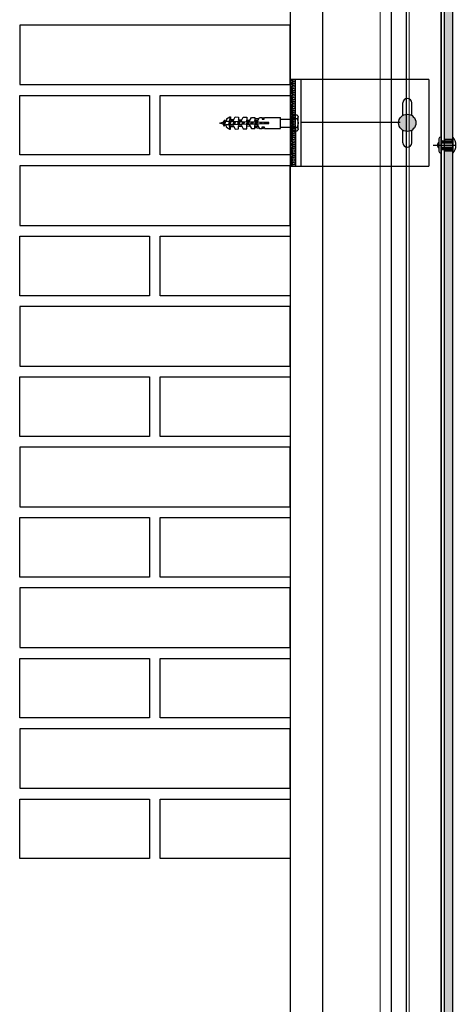
# Model space of a CAD drawing. Units: millimetres. Extents: x 24 to 153, y -33 to 7.
# Drawn here: x 59 to 59, y -13 to -12 of the extents above; entities that cross this region are included whole.
import ezdxf

# ---------------------------------------------------------------- set-up
doc = ezdxf.new("R2010")
doc.units = ezdxf.units.MM
doc.linetypes.add('DASHDOT', pattern=[1, 0.5, -0.25, 0, -0.25])
doc.layers.add('A-GLAZ', color=253, linetype='Continuous', lineweight=9)
for name, color, linetype in [('ARCERING', 2, 'Continuous'), ('ASLIJN', 2, 'DASHDOT'), ('DOORSNEDE', 4, 'Continuous'), ('HIDDEN', 1, 'Continuous')]:
    doc.layers.add(name, color=color, linetype=linetype)
doc.linetypes.add('AISLAMIENTO', pattern='A,0.00254,-2.54,[134,ltypeshp.shx,S=2.54,R=0,X=-2.54,Y=0],-5.08,[134,ltypeshp.shx,S=2.54,R=180,X=2.54,Y=0],-2.54', length=10.16254)
pattern_1 = [(315, (59.6391033, -10.65336936), (0.00026516504, 0.00026516504), [])]

# ---------------------------------------------------------------- blocks, each defined once
blk = doc.blocks.new('houtschroef met plug')
at = {"layer": 'HIDDEN'}
for p, q in [((798.68, 310.12), (798.68, 321.31)), ((799.6, 322.9), (803.78, 322.9)), ((799.6, 319.71), (803.78, 319.71)), ((803.78, 322.9), (803.78, 308.52)), ((804.18, 322.21), (803.78, 322.21)), ((804.18, 305.71), (804.18, 325.71)), ((804.18, 325.71), (806.18, 325.71)), ((804.18, 322.21), (804.18, 309.21)), ((804.18, 320.31), (804.18, 320.21)), ((804.18, 320.31), (804.18, 320.31)), ((815.08, 319.18), (804.18, 319.18)), ((815.08, 310.71), (815.08, 320.71)), ((829.71, 320.71), (815.08, 320.71)), ((830.01, 319.35), (829.71, 320.71)), ((831.92, 319.35), (830.01, 319.35)), ((830.71, 320.67), (830.64, 320.04)), ((830.64, 320.04), (831.92, 319.91)), ((831.92, 320.56), (830.71, 320.67)), ((831.92, 320.71), (831.92, 319.35)), ((834.42, 320.71), (831.92, 320.71)), ((836.06, 317.64), (834.42, 320.71)), ((838.78, 319.94), (834.64, 320.31)), ((835.02, 319.59), (838.78, 319.21)), ((841.86, 320.82), (838.78, 320.71)), ((838.78, 320.71), (838.78, 319.93)), ((838.78, 320.71), (838.78, 319.93)), ((838.78, 319.93), (838.78, 318.21)), ((843.6, 317.81), (841.86, 320.82)), ((846.3, 318.47), (843.28, 318.37)), ((849.45, 321.08), (846.21, 320.97)), ((846.21, 320.97), (846.24, 320.19)), ((846.24, 320.19), (846.3, 318.47)), ((851.19, 318.08), (849.45, 321.08)), ((853.89, 318.74), (850.87, 318.63)), ((856.88, 321.34), (853.8, 321.24)), ((853.8, 321.24), (853.83, 320.46)), ((853.83, 320.46), (853.89, 318.74)), ((858.63, 318.34), (856.88, 321.34)), ((861.32, 319), (858.3, 318.89)), ((861.97, 321.52), (861.24, 321.5)), ((861.24, 321.5), (861.26, 320.72)), ((861.26, 320.72), (861.32, 319)), ((861.97, 321.52), (862.13, 317.02)), ((865.13, 319.67), (861.97, 321.52)), ((865.13, 319.67), (865.22, 317.13)), ((799.6, 311.71), (803.78, 311.71)), ((815.08, 311.76), (804.18, 311.76)), ((804.18, 311.11), (804.18, 311.21)), ((829.71, 310.71), (815.08, 310.71)), ((825.88, 315.21), (825.88, 316.21)), ((828.33, 315.18), (828.05, 316.24)), ((828.57, 315.18), (828.36, 316.24)), ((829.44, 315.17), (829.26, 316.25)), ((829.86, 315.16), (829.56, 316.26)), ((830.01, 312.08), (829.71, 310.71)), ((831.92, 312.08), (830.01, 312.08)), ((830.64, 311.39), (831.92, 311.52)), ((830.71, 310.76), (830.64, 311.39)), ((831.92, 310.87), (830.71, 310.76)), ((831.92, 310.71), (831.92, 312.08)), ((834.42, 310.71), (831.92, 310.71)), ((832.45, 315.13), (832.14, 316.29)), ((832.69, 315.12), (832.45, 316.3)), ((833.55, 315.11), (833.35, 316.31)), ((833.97, 315.1), (833.65, 316.32)), ((836.06, 313.78), (834.42, 310.71)), ((838.78, 311.49), (834.64, 311.11)), ((835.02, 311.83), (838.78, 312.22)), ((838.78, 318.21), (835.75, 318.21)), ((838.78, 313.21), (835.75, 313.21)), ((836.57, 315.06), (836.22, 316.36)), ((836.8, 315.05), (836.54, 316.36)), ((837.66, 315.04), (837.44, 316.38)), ((838.09, 315.03), (837.73, 316.39)), ((838.78, 311.49), (838.78, 313.21)), ((838.78, 310.71), (838.78, 311.49)), ((841.86, 310.6), (838.78, 310.71)), ((840.69, 314.98), (840.3, 316.43)), ((840.91, 314.98), (840.62, 316.44)), ((841.77, 314.96), (841.53, 316.46)), ((842.22, 314.95), (841.81, 316.47)), ((843.6, 313.61), (841.86, 310.6)), ((846.3, 312.95), (843.28, 313.06)), ((844.81, 314.89), (844.38, 316.52)), ((845.03, 314.89), (844.71, 316.53)), ((845.89, 314.87), (845.61, 316.55)), ((846.34, 314.86), (845.88, 316.56)), ((846.21, 310.45), (846.24, 311.23)), ((849.45, 310.34), (846.21, 310.45)), ((846.24, 311.23), (846.3, 312.95)), ((848.94, 314.79), (848.45, 316.62)), ((849.15, 314.79), (848.79, 316.63)), ((851.19, 313.35), (849.45, 310.34)), ((850, 314.76), (849.69, 316.65)), ((850.47, 314.75), (849.96, 316.66)), ((853.89, 312.69), (850.87, 312.79)), ((853.07, 314.68), (852.52, 316.73)), ((853.27, 314.67), (852.87, 316.74)), ((854.12, 314.65), (853.78, 316.76)), ((853.8, 310.19), (853.83, 310.96)), ((856.88, 310.08), (853.8, 310.19)), ((853.83, 310.96), (853.89, 312.69)), ((854.6, 314.64), (854.03, 316.77)), ((857.2, 314.56), (856.59, 316.85)), ((858.63, 313.09), (856.88, 310.08)), ((857.4, 314.55), (856.94, 316.86)), ((858.24, 314.53), (857.86, 316.89)), ((858.73, 314.51), (858.09, 316.89)), ((861.32, 312.43), (858.3, 312.53)), ((861.34, 314.43), (860.65, 316.97)), ((861.52, 314.42), (861.02, 316.99)), ((861.24, 309.93), (861.26, 310.7)), ((861.97, 309.9), (861.24, 309.93)), ((861.26, 310.7), (861.32, 312.43)), ((862.36, 314.39), (861.93, 317.02)), ((861.97, 309.9), (862.13, 314.4)), ((865.13, 311.75), (861.97, 309.9)), ((862.87, 314.37), (862.16, 317.03)), ((865.13, 311.75), (865.22, 314.29)), ((865.21, 313.84), (866.56, 314.27)), ((865.78, 317.16), (865.22, 317.31)), ((865.78, 317.16), (866.04, 318.12)), ((866.83, 313.26), (865.78, 317.16)), ((866.04, 318.12), (866.83, 313.26)), ((866.04, 318.12), (867.04, 318.12)), ((867.57, 313.26), (866.83, 313.26)), ((867.96, 314.7), (867.04, 318.12)), ((867.04, 318.12), (867.57, 313.26)), ((871.18, 315.71), (867.42, 316.72)), ((867.96, 314.7), (867.57, 313.26)), ((867.96, 314.7), (871.18, 315.71)), ((803.78, 308.52), (799.6, 308.52)), ((804.18, 309.21), (803.78, 309.21)), ((806.18, 305.71), (804.18, 305.71))]:
    blk.add_line(p, q, dxfattribs=at)
at = {"layer": 'HIDDEN', "linetype": 'Continuous'}
blk.add_line((806.18, 325.71), (806.18, 305.71), dxfattribs=at)
at = {"layer": 'HIDDEN'}
for centre, radius, start, end in [((800.52, 321.31), 1.84, 120, 240), ((807.83, 315.71), 9.15, 154.0707, 205.9293), ((844.93, 318.25), 1.39, 198.37764, 9.17594), ((852.51, 318.52), 1.39, 198.37764, 9.17594), ((859.95, 318.78), 1.39, 198.37764, 9.17594), ((800.52, 310.12), 1.84, 120, 240), ((808.69, 1891.72), 1575.6, 270.62527, 272.05627), ((808.69, -1260.29), 1575.6, 87.94373, 89.37473), ((837.39, 318.04), 1.39, 196.37764, 7.17594), ((837.39, 313.39), 1.39, 352.82406, 163.62236), ((844.93, 313.17), 1.39, 350.82406, 161.62236), ((852.51, 312.91), 1.39, 350.82406, 161.62236), ((859.95, 312.65), 1.39, 350.82406, 161.62236)]:
    blk.add_arc(centre, radius, start, end, dxfattribs=at)

msp = doc.modelspace()

# ---------------------------------------------------------------- hatches: boundary and pattern name
msp.add_hatch(color=256).paths.add_polyline_path([(59.24005, -11.78675, 1), (59.22405, -11.78675, 1)])
at = {"layer": 'ARCERING'}
h = msp.add_hatch(dxfattribs=at)
h.set_pattern_fill('ANSI33', color=256, scale=0.03, style=0)
h.set_pattern_definition([(45, (59.204178, -13.1958224), (-0.0053033, 0.0053033), []), (45, (59.209481, -13.1958224), (-0.0053033, 0.0053033), [0.00375, -0.001875])])
h.paths.add_polyline_path([(59.2663, -12.8512), (59.2738, -12.8512), (59.2738, -12.93575), (59.2663, -12.93575)])
h.paths.add_polyline_path([(59.2663, -10.72385), (59.2738, -10.72385), (59.2738, -12.84015), (59.2663, -12.84015)])
h = msp.add_hatch(dxfattribs=at)
h.set_pattern_fill('ANSI31', color=256, scale=0.003, angle=-90, style=0)
h.set_pattern_definition(pattern_1)
h.paths.add_polyline_path([(59.27383, -11.80326), (59.27383, -11.80426), (59.26333, -11.80426), (59.26333, -11.80326)])
h = msp.add_hatch(dxfattribs=at)
h.set_pattern_fill('ANSI31', color=256, scale=0.003, angle=-90, style=0)
h.set_pattern_definition(pattern_1)
h.paths.add_polyline_path([(59.27383, -11.81026), (59.27383, -11.81126), (59.26333, -11.81126), (59.26333, -11.81026)])

# ---------------------------------------------------------------- linework, layer by layer
for p, q in [((59.1238, -10.07146), (59.1238, -13.22685)), ((59.1538, -10.72385), (59.1538, -12.95685)), ((59.21727, -10.72385), (59.21727, -12.71067)), ((59.23101, -10.72385), (59.23101, -12.90041)), ((59.26323, -10.72385), (59.26323, -12.90041)), ((59.26142, -11.8015), (59.26142, -11.81299)), ((59.26323, -11.79998), (59.26323, -11.81437)), ((59.26323, -11.80526), (59.27414, -11.80526)), ((59.27383, -11.80326), (59.27383, -11.80426)), ((59.27414, -11.79991), (59.27414, -11.81487)), ((59.26323, -11.80926), (59.27414, -11.80926)), ((59.27383, -11.81026), (59.27383, -11.81126)), ((59.1238, -12.24185), (59.1238, -12.95685))]:
    msp.add_line(p, q)
at = {"const_width": 0.001}
msp.add_lwpolyline([(59.26383, -10.72385), (59.26383, -12.87035), (59.26479, -12.8712), (59.26479, -12.90041)], dxfattribs=at)
for points in [[(58.8738, -11.75146), (59.1238, -11.75146), (59.1238, -11.69646), (58.8738, -11.69646)], [(58.8738, -11.76146), (58.9938, -11.76146), (58.9938, -11.81646), (58.8738, -11.81646)], [(59.0038, -11.76146), (59.1238, -11.76146), (59.1238, -11.81646), (59.0038, -11.81646)], [(58.8738, -11.88146), (59.1238, -11.88146), (59.1238, -11.82646), (58.8738, -11.82646)], [(58.8738, -11.89146), (58.9938, -11.89146), (58.9938, -11.94646), (58.8738, -11.94646)], [(59.0038, -11.89146), (59.1238, -11.89146), (59.1238, -11.94646), (59.0038, -11.94646)], [(58.8738, -12.01146), (59.1238, -12.01146), (59.1238, -11.95646), (58.8738, -11.95646)], [(58.8738, -12.02146), (58.9938, -12.02146), (58.9938, -12.07646), (58.8738, -12.07646)], [(59.0038, -12.02146), (59.1238, -12.02146), (59.1238, -12.07646), (59.0038, -12.07646)], [(58.8738, -12.14146), (59.1238, -12.14146), (59.1238, -12.08646), (58.8738, -12.08646)], [(58.8738, -12.15146), (58.9938, -12.15146), (58.9938, -12.20646), (58.8738, -12.20646)], [(59.0038, -12.15146), (59.1238, -12.15146), (59.1238, -12.20646), (59.0038, -12.20646)], [(58.8738, -12.27146), (59.1238, -12.27146), (59.1238, -12.21646), (58.8738, -12.21646)], [(58.8738, -12.28146), (58.9938, -12.28146), (58.9938, -12.33646), (58.8738, -12.33646)], [(59.0038, -12.28146), (59.1238, -12.28146), (59.1238, -12.33646), (59.0038, -12.33646)], [(58.8738, -12.40146), (59.1238, -12.40146), (59.1238, -12.34646), (58.8738, -12.34646)], [(58.8738, -12.41146), (58.9938, -12.41146), (58.9938, -12.46646), (58.8738, -12.46646)], [(59.0038, -12.41146), (59.1238, -12.41146), (59.1238, -12.46646), (59.0038, -12.46646)]]:
    msp.add_lwpolyline(points, close=True)
msp.add_lwpolyline([(59.1288, -11.78233), (59.1288, -11.74675), (59.1238, -11.74675), (59.1238, -11.82675), (59.1288, -11.82675), (59.1288, -11.79063)])
msp.add_circle((59.23205, -11.78675), 0.008)
for centre, radius, start, end in [((59.26403, -11.80739), 0.004, 130.70571, 229.29429), ((59.26318, -11.80176), 0.00178, 88.50995, 171.51334), ((59.2662, -11.80739), 0.01091, 316.7165, 43.2835), ((59.26296, -11.81286), 0.00154, 184.84811, 280.30173)]:
    msp.add_arc(centre, radius, start, end)
at = {"layer": 'A-GLAZ', "color": 250, "linetype": 'AISLAMIENTO', "ltscale": 0.0028}
for p, q in [((59.1538, -10.71485), (59.1538, -12.90041)), ((59.20692, -10.71485), (59.20692, -12.90041))]:
    msp.add_line(p, q, dxfattribs=at)
at = {"layer": 'A-GLAZ', "color": 250}
msp.add_line((59.2338, -10.71485), (59.2338, -12.90041), dxfattribs=at)
at = {"layer": 'ARCERING'}
for p, q in [((59.12775, -11.74694), (59.12485, -11.74772)), ((59.12485, -11.74778), (59.12775, -11.74855)), ((59.12775, -11.74861), (59.12485, -11.74939)), ((59.12485, -11.74944), (59.12775, -11.75022)), ((59.12775, -11.75028), (59.12485, -11.75105)), ((59.12485, -11.75111), (59.12775, -11.75189)), ((59.12775, -11.75194), (59.12485, -11.75272)), ((59.12485, -11.75278), (59.12775, -11.75355)), ((59.12775, -11.75361), (59.12485, -11.75439)), ((59.12485, -11.75444), (59.12775, -11.75522)), ((59.12775, -11.75528), (59.12485, -11.75605)), ((59.12485, -11.75611), (59.12775, -11.75689)), ((59.12775, -11.75694), (59.12485, -11.75772)), ((59.12485, -11.75778), (59.12775, -11.75855)), ((59.12775, -11.75861), (59.12485, -11.75939)), ((59.12485, -11.75944), (59.12775, -11.76022)), ((59.12775, -11.76028), (59.12485, -11.76105)), ((59.12485, -11.76111), (59.12775, -11.76189)), ((59.12775, -11.76194), (59.12485, -11.76272)), ((59.12485, -11.76278), (59.12775, -11.76355)), ((59.12775, -11.76361), (59.12485, -11.76439)), ((59.12485, -11.76444), (59.12775, -11.76522)), ((59.12775, -11.76528), (59.12485, -11.76605)), ((59.12485, -11.76611), (59.12775, -11.76689)), ((59.12775, -11.76694), (59.12485, -11.76772)), ((59.12485, -11.76778), (59.12775, -11.76855)), ((59.12775, -11.76861), (59.12485, -11.76939)), ((59.12485, -11.76944), (59.12775, -11.77022)), ((59.12775, -11.77028), (59.12485, -11.77105)), ((59.12485, -11.77111), (59.12775, -11.77189)), ((59.12775, -11.77194), (59.12485, -11.77272)), ((59.12485, -11.77278), (59.12775, -11.77355)), ((59.12775, -11.77361), (59.12485, -11.77439)), ((59.12485, -11.77444), (59.12775, -11.77522)), ((59.12775, -11.77528), (59.12485, -11.77605)), ((59.12485, -11.77611), (59.12775, -11.77689)), ((59.12775, -11.77694), (59.12485, -11.77772)), ((59.12485, -11.77778), (59.12775, -11.77855)), ((59.12775, -11.77861), (59.12485, -11.77939)), ((59.12485, -11.77944), (59.12775, -11.78022)), ((59.12775, -11.78028), (59.12485, -11.78105)), ((59.12485, -11.78111), (59.12775, -11.78189)), ((59.12775, -11.78194), (59.12485, -11.78272)), ((59.12485, -11.78278), (59.12775, -11.78355)), ((59.12775, -11.78361), (59.12485, -11.78439)), ((59.12485, -11.78444), (59.12775, -11.78522)), ((59.12775, -11.78528), (59.12485, -11.78605)), ((59.12485, -11.78611), (59.12775, -11.78689)), ((59.12775, -11.78694), (59.12485, -11.78772)), ((59.12485, -11.78778), (59.12775, -11.78855)), ((59.12775, -11.78861), (59.12485, -11.78939)), ((59.12485, -11.78944), (59.12775, -11.79022)), ((59.12775, -11.79028), (59.12485, -11.79105)), ((59.12485, -11.79111), (59.12775, -11.79189)), ((59.12775, -11.79194), (59.12485, -11.79272)), ((59.12485, -11.79278), (59.12775, -11.79355)), ((59.12775, -11.79361), (59.12485, -11.79439)), ((59.12485, -11.79444), (59.12775, -11.79522)), ((59.12775, -11.79528), (59.12485, -11.79605)), ((59.12485, -11.79611), (59.12775, -11.79689)), ((59.12775, -11.79694), (59.12485, -11.79772)), ((59.12485, -11.79778), (59.12775, -11.79855)), ((59.12775, -11.79861), (59.12485, -11.79939)), ((59.12485, -11.79944), (59.12775, -11.80022)), ((59.12775, -11.80028), (59.12485, -11.80105)), ((59.12485, -11.80111), (59.12775, -11.80189)), ((59.12775, -11.80194), (59.12485, -11.80272)), ((59.12485, -11.80278), (59.12775, -11.80355)), ((59.12775, -11.80361), (59.12485, -11.80439)), ((59.12485, -11.80444), (59.12775, -11.80522)), ((59.12775, -11.80528), (59.12485, -11.80605)), ((59.12485, -11.80611), (59.12775, -11.80689)), ((59.26333, -11.80251), (59.26333, -11.80521)), ((59.26333, -11.80326), (59.27383, -11.80326)), ((59.26333, -11.80426), (59.27383, -11.80426)), ((59.12775, -11.80694), (59.12485, -11.80772)), ((59.12485, -11.80778), (59.12775, -11.80855)), ((59.12775, -11.80861), (59.12485, -11.80939)), ((59.12485, -11.80944), (59.12775, -11.81022)), ((59.12775, -11.81028), (59.12485, -11.81105)), ((59.12485, -11.81111), (59.12775, -11.81189)), ((59.12775, -11.81194), (59.12485, -11.81272)), ((59.12485, -11.81278), (59.12775, -11.81355)), ((59.12775, -11.81361), (59.12485, -11.81439)), ((59.12485, -11.81444), (59.12775, -11.81522)), ((59.12775, -11.81528), (59.12485, -11.81605)), ((59.25616, -11.80726), (59.27746, -11.80726)), ((59.26333, -11.80931), (59.26333, -11.81201)), ((59.26333, -11.81026), (59.27383, -11.81026)), ((59.26333, -11.81126), (59.27383, -11.81126)), ((59.12485, -11.81611), (59.12775, -11.81689)), ((59.12775, -11.81694), (59.12485, -11.81772)), ((59.12485, -11.81778), (59.12775, -11.81855)), ((59.12775, -11.81861), (59.12485, -11.81939)), ((59.12485, -11.81944), (59.12775, -11.82022)), ((59.12775, -11.82028), (59.12485, -11.82105)), ((59.12485, -11.82111), (59.12775, -11.82189)), ((59.12775, -11.82194), (59.12485, -11.82272)), ((59.12485, -11.82285), (59.12775, -11.82362)), ((59.12775, -11.82368), (59.12485, -11.82446)), ((59.12485, -11.82451), (59.12775, -11.82529)), ((59.12775, -11.82535), (59.12485, -11.82612)), ((59.12485, -11.82618), (59.12697, -11.82675))]:
    msp.add_line(p, q, dxfattribs=at)
for centre, start, end in [((59.12463, -11.74692), 168.46176, 284.9809), ((59.12463, -11.74858), 75.0191, 284.9809), ((59.12463, -11.75025), 75.0191, 284.9809), ((59.12463, -11.75192), 75.0191, 284.9809), ((59.12796, -11.74775), 0, 104.9809), ((59.12796, -11.74775), 255.0191, 0), ((59.12796, -11.74942), 0, 104.9809), ((59.12796, -11.74942), 255.0191, 0), ((59.12796, -11.75108), 0, 104.9809), ((59.12796, -11.75108), 255.0191, 0), ((59.12796, -11.75275), 0, 104.9809), ((59.12463, -11.75358), 75.0191, 284.9809), ((59.12463, -11.75525), 75.0191, 284.9809), ((59.12463, -11.75692), 75.0191, 284.9809), ((59.12463, -11.75858), 75.0191, 284.9809), ((59.12463, -11.76025), 75.0191, 284.9809), ((59.12463, -11.76192), 75.0191, 284.9809), ((59.12796, -11.75275), 255.0191, 0), ((59.12796, -11.75442), 0, 104.9809), ((59.12796, -11.75442), 255.0191, 0), ((59.12796, -11.75608), 0, 104.9809), ((59.12796, -11.75608), 255.0191, 0), ((59.12796, -11.75775), 0, 104.9809), ((59.12796, -11.75775), 255.0191, 0), ((59.12796, -11.75942), 0, 104.9809), ((59.12796, -11.75942), 255.0191, 0), ((59.12796, -11.76108), 0, 104.9809), ((59.12796, -11.76108), 255.0191, 0), ((59.12463, -11.76358), 75.0191, 284.9809), ((59.12463, -11.76525), 75.0191, 284.9809), ((59.12463, -11.76692), 75.0191, 284.9809), ((59.12463, -11.76858), 75.0191, 284.9809), ((59.12463, -11.77025), 75.0191, 284.9809), ((59.12796, -11.76275), 0, 104.9809), ((59.12796, -11.76275), 255.0191, 0), ((59.12796, -11.76442), 0, 104.9809), ((59.12796, -11.76442), 255.0191, 0), ((59.12796, -11.76608), 0, 104.9809), ((59.12796, -11.76608), 255.0191, 0), ((59.12796, -11.76775), 0, 104.9809), ((59.12796, -11.76775), 255.0191, 0), ((59.12796, -11.76942), 0, 104.9809), ((59.12796, -11.76942), 255.0191, 0), ((59.12796, -11.77108), 0, 104.9809), ((59.12463, -11.77192), 75.0191, 284.9809), ((59.12463, -11.77358), 75.0191, 284.9809), ((59.12463, -11.77525), 75.0191, 284.9809), ((59.12463, -11.77692), 75.0191, 284.9809), ((59.12463, -11.77858), 75.0191, 284.9809), ((59.12796, -11.77108), 255.0191, 0), ((59.12796, -11.77275), 0, 104.9809), ((59.12796, -11.77275), 255.0191, 0), ((59.12796, -11.77442), 0, 104.9809), ((59.12796, -11.77442), 255.0191, 0), ((59.12796, -11.77608), 0, 104.9809), ((59.12796, -11.77608), 255.0191, 0), ((59.12796, -11.77775), 0, 104.9809), ((59.12796, -11.77775), 255.0191, 0), ((59.12796, -11.77942), 0, 104.9809), ((59.12463, -11.78025), 75.0191, 284.9809), ((59.12463, -11.78192), 75.0191, 284.9809), ((59.12463, -11.78358), 75.0191, 284.9809), ((59.12463, -11.78525), 75.0191, 284.9809), ((59.12463, -11.78692), 75.0191, 284.9809), ((59.12463, -11.78858), 75.0191, 284.9809), ((59.12796, -11.77942), 255.0191, 0), ((59.12796, -11.78108), 0, 104.9809), ((59.12796, -11.78108), 255.0191, 0), ((59.12796, -11.78275), 0, 104.9809), ((59.12796, -11.78275), 255.0191, 0), ((59.12796, -11.78442), 0, 104.9809), ((59.12796, -11.78442), 255.0191, 0), ((59.12796, -11.78608), 0, 104.9809), ((59.12796, -11.78608), 255.0191, 0), ((59.12796, -11.78775), 0, 104.9809), ((59.12796, -11.78775), 255.0191, 0), ((59.12463, -11.79025), 75.0191, 284.9809), ((59.12463, -11.79192), 75.0191, 284.9809), ((59.12463, -11.79358), 75.0191, 284.9809), ((59.12463, -11.79525), 75.0191, 284.9809), ((59.12463, -11.79692), 75.0191, 284.9809), ((59.12796, -11.78942), 0, 104.9809), ((59.12796, -11.78942), 255.0191, 0), ((59.12796, -11.79108), 0, 104.9809), ((59.12796, -11.79108), 255.0191, 0), ((59.12796, -11.79275), 0, 104.9809), ((59.12796, -11.79275), 255.0191, 0), ((59.12796, -11.79442), 0, 104.9809), ((59.12796, -11.79442), 255.0191, 0), ((59.12796, -11.79608), 0, 104.9809), ((59.12796, -11.79608), 255.0191, 0), ((59.12796, -11.79775), 0, 104.9809), ((59.12463, -11.79858), 75.0191, 284.9809), ((59.12463, -11.80025), 75.0191, 284.9809), ((59.12463, -11.80192), 75.0191, 284.9809), ((59.12463, -11.80358), 75.0191, 284.9809), ((59.12463, -11.80525), 75.0191, 284.9809), ((59.12463, -11.80692), 75.0191, 284.9809), ((59.12796, -11.79775), 255.0191, 0), ((59.12796, -11.79942), 0, 104.9809), ((59.12796, -11.79942), 255.0191, 0), ((59.12796, -11.80108), 0, 104.9809), ((59.12796, -11.80108), 255.0191, 0), ((59.12796, -11.80275), 0, 104.9809), ((59.12796, -11.80275), 255.0191, 0), ((59.12796, -11.80442), 0, 104.9809), ((59.12796, -11.80442), 255.0191, 0), ((59.12796, -11.80608), 0, 104.9809), ((59.12796, -11.80608), 255.0191, 0), ((59.12463, -11.80858), 75.0191, 284.9809), ((59.12463, -11.81025), 75.0191, 284.9809), ((59.12463, -11.81192), 75.0191, 284.9809), ((59.12463, -11.81358), 75.0191, 284.9809), ((59.12463, -11.81525), 75.0191, 284.9809), ((59.12796, -11.80775), 0, 104.9809), ((59.12796, -11.80775), 255.0191, 0), ((59.12796, -11.80942), 0, 104.9809), ((59.12796, -11.80942), 255.0191, 0), ((59.12796, -11.81108), 0, 104.9809), ((59.12796, -11.81108), 255.0191, 0), ((59.12796, -11.81275), 0, 104.9809), ((59.12796, -11.81275), 255.0191, 0), ((59.12796, -11.81442), 0, 104.9809), ((59.12796, -11.81442), 255.0191, 0), ((59.12796, -11.81608), 0, 104.9809), ((59.12463, -11.81692), 75.0191, 284.9809), ((59.12463, -11.81858), 75.0191, 284.9809), ((59.12463, -11.82025), 75.0191, 284.9809), ((59.12463, -11.82192), 75.0191, 284.9809), ((59.12463, -11.82365), 75.0191, 284.9809), ((59.12463, -11.82532), 75.0191, 284.9809), ((59.12796, -11.81608), 255.0191, 0), ((59.12796, -11.81775), 0, 104.9809), ((59.12796, -11.81775), 255.0191, 0), ((59.12796, -11.81942), 0, 104.9809), ((59.12796, -11.81942), 255.0191, 0), ((59.12796, -11.82108), 0, 104.9809), ((59.12796, -11.82108), 255.0191, 0), ((59.12797, -11.82282), 0, 104.9809), ((59.12797, -11.82282), 255.0191, 0), ((59.12797, -11.82448), 0, 104.9809), ((59.12797, -11.82448), 255.0191, 0), ((59.12463, -11.82698), 75.0191, 163.51998), ((59.12797, -11.82615), 0, 104.9809), ((59.12797, -11.82615), 314.24859, 0)]:
    msp.add_arc(centre, 0.000833, start, end, dxfattribs=at)
at = {"layer": 'ASLIJN'}
msp.add_line((59.2255, -11.78648), (59.13386, -11.78648), dxfattribs=at)
at = {"layer": 'DEFPOINTS', "color": 0, "linetype": 'ByBlock'}
msp.add_point((59.1288, -11.81175), dxfattribs=at)
msp.add_point((59.1288, -11.81175), dxfattribs=at)
msp.add_point((59.1288, -11.81175), dxfattribs=at)
at = {"layer": 'DOORSNEDE'}
for p, q in [((59.2663, -10.72385), (59.2663, -12.84015)), ((59.2738, -10.72385), (59.2738, -12.84015)), ((59.25205, -11.74675), (59.1288, -11.74675)), ((59.1338, -11.74675), (59.1338, -11.82675)), ((59.25205, -11.74675), (59.25205, -11.82675)), ((59.2279, -11.77991), (59.2279, -11.7684)), ((59.2362, -11.77991), (59.2362, -11.7684)), ((59.1288, -11.79063), (59.1288, -11.82675)), ((59.2279, -11.8051), (59.2279, -11.79359)), ((59.2362, -11.8051), (59.2362, -11.79359)), ((59.2663, -11.80171), (59.2738, -11.80171)), ((59.2663, -11.81276), (59.2738, -11.81276)), ((59.1288, -11.82675), (59.25205, -11.82675))]:
    msp.add_line(p, q, dxfattribs=at)
for centre, start, end in [((59.23205, -11.7684), 0, 180), ((59.23205, -11.8051), 180, 0)]:
    msp.add_arc(centre, 0.00415, start, end, dxfattribs=at)

# ---------------------------------------------------------------- block references
at = {"xscale": -0.001, "yscale": 0.001, "zscale": 0.001}
msp.add_blockref('houtschroef met plug', (59.92998, -12.10263), dxfattribs=at)

doc.saveas('drawing.dxf')
